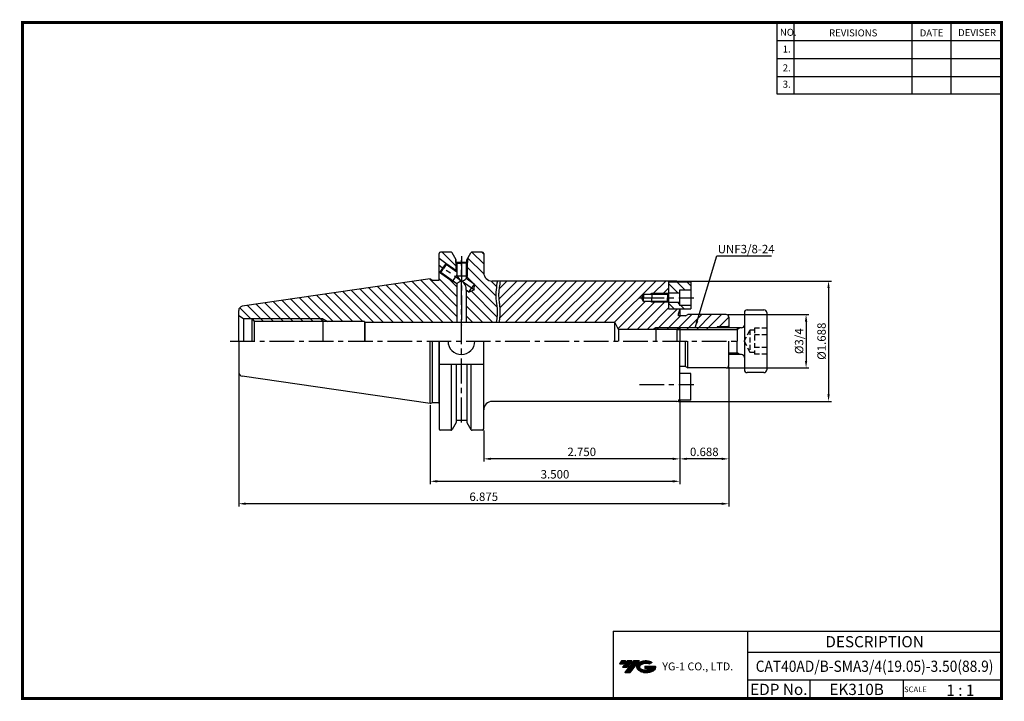
# Model space of a CAD drawing. Extents: x -1 to 350, y 0 to 243.
import ezdxf
from ezdxf.enums import TextEntityAlignment as Align

# ---------------------------------------------------------------- set-up
doc = ezdxf.new("R2010")
doc.units = 0
doc.header["$LTSCALE"] = 7
doc.header["$MEASUREMENT"] = 0
doc.linetypes.add('CENTER', pattern=[2, 1.25, -0.25, 0.25, -0.25])
doc.linetypes.add('HIDDEN', pattern=[0.375, 0.25, -0.125])
doc.layers.get('0').update_dxf_attribs({"linetype": 'CONTINUOUS'})
doc.layers.get('DEFPOINTS').update_dxf_attribs({"linetype": 'CONTINUOUS'})
doc.layers.add('CT', color=2, linetype='CENTER')
doc.layers.add('가는선', color=1, linetype='CONTINUOUS')
doc.styles.get("Standard").update_dxf_attribs({"font": 'ISOCP', "height": 3, "bigfont": 'WHGTXT.SHX'})
doc.dimstyles.new('ISO-25', dxfattribs={"dimtxt": 3, "dimasz": 2.5, "dimexe": 1.25, "dimexo": 0.625, "dimtad": 1, "dimtih": 1, "dimlfac": 25.4, "dimdsep": 46, "dimtxsty": 'STANDARD', "dimcen": 2.5, "dimclrd": 2, "dimclre": 2, "dimadec": 0, "dimazin": 0, "dimtfac": 1, "dimtmove": 0, "dimatfit": 3, "dimfxl": 1, "dimtvp": 1, "dimtolj": 1, "dimtzin": 0, "dimarcsym": 0})
doc.dimstyles.new('ISO-25$0', dxfattribs={"dimtxt": 3, "dimasz": 2.5, "dimexe": 1.25, "dimexo": 0.625, "dimtad": 1, "dimlfac": 25.4, "dimdsep": 46, "dimtxsty": 'STANDARD', "dimcen": 2.5, "dimclrd": 2, "dimclre": 2, "dimclrt": 3, "dimadec": 0, "dimazin": 0, "dimtfac": 1, "dimtmove": 0, "dimatfit": 3, "dimfxl": 1, "dimtvp": 1, "dimtolj": 1, "dimtzin": 0, "dimarcsym": 0})
pattern_1 = [(315, (-351.0934, -12.202), (1.767767, 1.767767), [])]

# ---------------------------------------------------------------- blocks, each defined once
blk = doc.blocks.new('*D76')
at = {"color": 2, "linetype": 'Continuous', "lineweight": -2}
for p, q in [((234.27, 149.32), (288.68, 149.32)), ((287.68, 146.82), (287.68, 108.94)), ((234.27, 106.44), (288.68, 106.44))]:
    blk.add_line(p, q, dxfattribs=at)
at = {"color": 2, "linetype": 'Continuous'}
for points in [[(287.26, 146.82), (288.09, 146.82), (287.68, 149.32)], [(287.26, 108.94), (288.09, 108.94), (287.68, 106.44)]]:
    blk.add_solid(points, dxfattribs=at)
at = {"layer": 'DEFPOINTS', "color": 0, "linetype": 'Continuous'}
for p in [(233.67, 149.32), (233.67, 106.44), (287.68, 106.44)]:
    blk.add_point(p, dxfattribs=at)
at = {"color": 3, "linetype": 'Continuous', "insert": (285.58, 127.88), "char_height": 3, "attachment_point": 5, "rotation": 90}
blk.add_mtext('%%C1.688', dxfattribs=at)
blk = doc.blocks.new('*D77')
at = {"color": 2, "linetype": 'Continuous', "lineweight": -2}
for p, q in [((251.75, 137.4), (280.68, 137.4)), ((279.68, 134.9), (279.68, 120.85)), ((251.75, 118.35), (280.68, 118.35))]:
    blk.add_line(p, q, dxfattribs=at)
at = {"color": 2, "linetype": 'Continuous'}
for points in [[(279.26, 134.9), (280.09, 134.9), (279.68, 137.4)], [(279.26, 120.85), (280.09, 120.85), (279.68, 118.35)]]:
    blk.add_solid(points, dxfattribs=at)
at = {"layer": 'DEFPOINTS', "color": 0, "linetype": 'Continuous'}
for p in [(251.15, 137.4), (251.15, 118.35), (279.68, 118.35)]:
    blk.add_point(p, dxfattribs=at)
at = {"color": 3, "linetype": 'Continuous', "insert": (277.58, 127.88), "char_height": 3, "attachment_point": 5, "rotation": 90}
blk.add_mtext('%%C3/4', dxfattribs=at)
blk = doc.blocks.new('*D78')
at = {"color": 2, "linetype": 'Continuous', "lineweight": -2}
for p, q in [((234.67, 106.84), (234.67, 84.94)), ((164.82, 96.03), (164.82, 84.94)), ((232.17, 85.94), (167.32, 85.94))]:
    blk.add_line(p, q, dxfattribs=at)
at = {"color": 2, "linetype": 'Continuous'}
for points in [[(167.32, 86.35), (167.32, 85.52), (164.82, 85.94)], [(232.17, 86.35), (232.17, 85.52), (234.67, 85.94)]]:
    blk.add_solid(points, dxfattribs=at)
at = {"layer": 'DEFPOINTS', "color": 0, "linetype": 'Continuous'}
for p in [(234.67, 107.44), (164.82, 96.63), (164.82, 85.94)]:
    blk.add_point(p, dxfattribs=at)
at = {"color": 3, "linetype": 'Continuous', "insert": (199.75, 88.04), "char_height": 3, "attachment_point": 5}
blk.add_mtext('2.750', dxfattribs=at)
blk = doc.blocks.new('*D79')
at = {"color": 2, "linetype": 'Continuous', "lineweight": -2}
for p, q in [((252.15, 118.75), (252.15, 84.94)), ((234.67, 106.84), (234.67, 84.94)), ((249.65, 85.94), (237.17, 85.94))]:
    blk.add_line(p, q, dxfattribs=at)
at = {"color": 2, "linetype": 'Continuous'}
for points in [[(237.17, 86.35), (237.17, 85.52), (234.67, 85.94)], [(249.65, 86.35), (249.65, 85.52), (252.15, 85.94)]]:
    blk.add_solid(points, dxfattribs=at)
at = {"layer": 'DEFPOINTS', "color": 0, "linetype": 'Continuous'}
for p in [(252.15, 119.35), (234.67, 107.44), (234.67, 85.94)]:
    blk.add_point(p, dxfattribs=at)
at = {"color": 3, "linetype": 'Continuous', "insert": (243.41, 88.04), "char_height": 3, "attachment_point": 5}
blk.add_mtext('0.688', dxfattribs=at)
blk = doc.blocks.new('*D80')
at = {"color": 2, "linetype": 'Continuous', "lineweight": -2}
for p, q in [((77.52, 116.3), (77.52, 68.94)), ((252.15, 118.75), (252.15, 68.94)), ((249.65, 69.94), (80.02, 69.94))]:
    blk.add_line(p, q, dxfattribs=at)
at = {"color": 2, "linetype": 'Continuous'}
for points in [[(80.02, 70.35), (80.02, 69.52), (77.52, 69.94)], [(249.65, 70.35), (249.65, 69.52), (252.15, 69.94)]]:
    blk.add_solid(points, dxfattribs=at)
at = {"layer": 'DEFPOINTS', "color": 0, "linetype": 'Continuous'}
for p in [(252.15, 119.35), (77.52, 116.9), (77.52, 69.94)]:
    blk.add_point(p, dxfattribs=at)
at = {"color": 3, "linetype": 'Continuous', "insert": (164.84, 72.04), "char_height": 3, "attachment_point": 5}
blk.add_mtext('6.875', dxfattribs=at)
blk = doc.blocks.new('*D81')
at = {"color": 2, "linetype": 'Continuous', "lineweight": -2}
for p, q in [((234.67, 106.84), (234.67, 76.94)), ((145.77, 105.05), (145.77, 76.94)), ((148.27, 77.94), (232.17, 77.94))]:
    blk.add_line(p, q, dxfattribs=at)
at = {"color": 2, "linetype": 'Continuous'}
for points in [[(148.27, 78.35), (148.27, 77.52), (145.77, 77.94)], [(232.17, 78.35), (232.17, 77.52), (234.67, 77.94)]]:
    blk.add_solid(points, dxfattribs=at)
at = {"layer": 'DEFPOINTS', "color": 0, "linetype": 'Continuous'}
for p in [(145.77, 105.65), (234.67, 107.44), (234.67, 77.94)]:
    blk.add_point(p, dxfattribs=at)
at = {"color": 3, "linetype": 'Continuous', "insert": (190.22, 80.04), "char_height": 3, "attachment_point": 5}
blk.add_mtext('3.500', dxfattribs=at)

msp = doc.modelspace()

# ---------------------------------------------------------------- hatches: boundary and pattern name
at = {"linetype": 'Continuous'}
h = msp.add_hatch(dxfattribs=at)
h.set_pattern_fill('ANSI31', color=2, scale=20, angle=90, style=0)
h.set_pattern_definition([(135, (41.1914, -3.7853), (-1.767767, -1.767767), [])])
edge = h.paths.add_edge_path()
edge.add_spline(control_points=[(169.2862, 134.628), (169.542, 136.2758), (169.7856, 139.0825), (168.8684, 143.9783), (169.3095, 147.2278), (169.6918, 149.318)], knot_values=[1.85354876, 1.85354876, 1.85354876, 1.85354876, 6.82829213, 10.32658233, 16.63221326, 16.63221326, 16.63221326, 16.63221326], degree=3, periodic=0)
edge.add_line((169.6918, 149.318), (167.8235, 149.318))
edge.add_line((167.8235, 149.318), (159.8528, 149.318))
edge.add_line((159.8528, 149.318), (161.4508, 148.1991))
edge.add_line((161.4508, 148.1991), (161.2797, 146.2435))
edge.add_line((161.2797, 146.2435), (159.5006, 145.414))
edge.add_line((159.5006, 145.414), (158.5576, 146.0743))
edge.add_line((158.5576, 146.0743), (158.5576, 134.628))
edge.add_line((158.5576, 134.628), (169.2862, 134.628))
h.paths.add_polyline_path([(164.8235, 159.128, 0.41421356), (164.3235, 159.628), (160.7224, 159.628, 0.26794919), (160.2894, 159.378), (159.0076, 157.1579), (159.0076, 155.903), (158.9076, 155.8451), (158.9076, 151.103), (158.5576, 150.486), (158.5576, 150.2249), (159.8528, 149.318), (167.8235, 149.318, -0.41421356), (164.8235, 152.318)])
h.paths.add_polyline_path([(158.9076, 151.103), (158.5576, 151.103), (158.5576, 150.486)], flags=17)
h.paths.add_polyline_path([(158.9076, 155.8451), (158.5576, 155.6425), (158.5576, 151.103), (158.9076, 151.103)], flags=17)
h.paths.add_polyline_path([(154.9076, 153.1469), (154.9076, 152.7807), (155.2576, 152.5356), (155.2576, 152.9018)])
h.paths.add_polyline_path([(155.2576, 155.6425), (154.9076, 155.8451), (154.9076, 153.1469), (155.2576, 152.9018)])
h.paths.add_polyline_path([(154.9076, 153.1469), (151.3835, 155.6145), (151.4571, 155.1967), (154.9076, 152.7807)])
h.paths.add_polyline_path([(153.5258, 159.378, 0.26794919), (153.0928, 159.628), (149.4485, 159.628, 0.41421356), (148.9485, 159.128), (148.9485, 157.3195), (151.3835, 155.6145), (154.9076, 153.1469), (154.9076, 155.8451), (154.8076, 155.903), (154.8076, 157.1579)])
h.paths.add_polyline_path([(153.7666, 149.429), (153.5945, 149.1832), (154.2936, 149.06)], flags=17)
h.paths.add_polyline_path([(149.507, 152.4116), (149.0892, 152.3379), (153.5945, 149.1832), (153.7666, 149.429)], flags=17)
h.paths.add_polyline_path([(154.2936, 149.06), (153.5945, 149.1832), (149.0892, 152.3379), (148.9485, 152.4364), (148.9485, 149.6787), (146.543, 149.6787), (145.7735, 150.103), (78.807, 140.3369, 0.37240693), (77.5235, 138.8526), (77.5235, 137.028), (79.2555, 136.028), (82.3235, 136.028), (82.4108, 135.878), (107.5235, 135.878), (109.3431, 134.878), (122.3735, 134.878), (122.5177, 134.628), (155.2576, 134.628), (155.2576, 148.385)])
h.paths.add_polyline_path([(107.5235, 135.878), (107.5235, 134.878), (109.3431, 134.878)], flags=17)
h.paths.add_polyline_path([(107.5235, 135.878), (82.4108, 135.878), (82.9933, 134.878), (107.5235, 134.878)], flags=17)
h = msp.add_hatch(dxfattribs=at)
h.set_pattern_fill('ANSI31', color=2, scale=20, style=0)
h.set_pattern_definition([(45, (41.1914, -3.7853), (-1.767767, 1.767767), [])])
h.paths.add_polyline_path([(230.299, 142.158), (224.7035, 142.158), (224.7035, 141.8205), (230.6365, 141.8205)], flags=17)
h.paths.add_polyline_path([(224.7035, 142.158), (224.1189, 142.158), (224.7035, 141.8205)], flags=17)
h.paths.add_polyline_path([(230.6365, 144.9955), (224.7035, 144.9955), (224.7035, 144.658), (230.299, 144.658)], flags=17)
h.paths.add_polyline_path([(224.7035, 144.9955), (224.1189, 144.658), (224.7035, 144.658)], flags=17)
h.paths.add_polyline_path([(247.8722, 132.6405), (226.1535, 132.6405), (226.1535, 132.078), (247.5476, 132.078)], flags=17)
h.paths.add_polyline_path([(226.1535, 132.6405), (225.2513, 132.078), (226.1535, 132.078)], flags=17)
edge = h.paths.add_edge_path()
edge.add_spline(control_points=[(170.7086, 149.318), (170.5703, 148.5724), (170.4448, 147.8336), (170.2588, 146.4441), (170.1931, 145.7922), (170.1309, 144.5874), (170.1263, 144.0332), (170.1671, 143.1653), (170.193, 142.8496), (170.2621, 142.2001), (170.3044, 141.8688), (170.4116, 141.0441), (170.4783, 140.5438), (170.5617, 139.6697), (170.5857, 139.3023), (170.6094, 138.5754), (170.6099, 138.2132), (170.5826, 137.1307), (170.5257, 136.4146), (170.4006, 135.344), (170.3519, 134.9853), (170.298, 134.628)], knot_values=[1.67011691, 1.67011691, 1.67011691, 1.67011691, 3.94865492, 3.94865492, 5.99727939, 5.99727939, 7.76927408, 7.76927408, 8.79235013, 8.79235013, 9.81542619, 9.81542619, 11.29175974, 11.29175974, 12.32693804, 12.32693804, 13.36211633, 13.36211633, 15.43247292, 15.43247292, 16.48197283, 16.48197283, 16.48197283, 16.48197283], degree=3, periodic=0)
edge.add_line((170.298, 134.628), (211.5235, 134.628))
edge.add_line((211.5235, 134.628), (212.8793, 132.078))
edge.add_line((212.8793, 132.078), (225.2513, 132.078))
edge.add_line((225.2513, 132.078), (226.1535, 132.6405))
edge.add_line((226.1535, 132.6405), (247.8722, 132.6405))
edge.add_line((247.8722, 132.6405), (248.1535, 133.128))
edge.add_line((248.1535, 133.128), (251.6535, 133.128))
edge.add_line((251.6535, 133.128), (252.1535, 133.4166))
edge.add_line((252.1535, 133.4166), (252.1535, 136.403))
edge.add_arc((251.1535, 136.403), 1, 0, 90)
edge.add_line((251.1535, 137.403), (237.5395, 137.403))
edge.add_line((237.5395, 137.403), (236.6735, 136.903))
edge.add_line((236.6735, 136.903), (234.1735, 136.903))
edge.add_line((234.1735, 136.903), (234.1735, 137.688))
edge.add_line((234.1735, 137.688), (234.6735, 139.0096))
edge.add_line((234.6735, 139.0096), (234.6735, 139.443))
edge.add_line((234.6735, 139.443), (230.7035, 139.443))
edge.add_line((230.7035, 139.443), (230.7035, 141.7535))
edge.add_line((230.7035, 141.7535), (230.6365, 141.8205))
edge.add_line((230.6365, 141.8205), (224.7035, 141.8205))
edge.add_line((224.7035, 141.8205), (224.1189, 142.158))
edge.add_line((224.1189, 142.158), (221.7035, 142.158))
edge.add_line((221.7035, 142.158), (220.9818, 143.408))
edge.add_line((220.9818, 143.408), (221.7035, 144.658))
edge.add_line((221.7035, 144.658), (224.1189, 144.658))
edge.add_line((224.1189, 144.658), (224.7035, 144.9955))
edge.add_line((224.7035, 144.9955), (230.6365, 144.9955))
edge.add_line((230.6365, 144.9955), (230.7035, 145.0625))
edge.add_line((230.7035, 145.0625), (230.7035, 149.318))
edge.add_line((230.7035, 149.318), (170.7086, 149.318))
h = msp.add_hatch(dxfattribs=at)
h.set_pattern_fill('ANSI31', color=2, scale=20, angle=-90, style=0)
h.set_pattern_definition(pattern_1)
h.paths.add_polyline_path([(234.6335, 146.108), (238.6335, 146.108), (238.6335, 148.943), (230.7035, 148.943), (230.7035, 145.058), (234.6335, 145.058)])
h = msp.add_hatch(dxfattribs=at)
h.set_pattern_fill('ANSI31', color=2, scale=20, angle=-90, style=0)
h.set_pattern_definition(pattern_1)
h.paths.add_polyline_path([(234.6335, 140.708), (234.6335, 141.758), (230.7035, 141.758), (230.7035, 139.443), (238.6335, 139.443), (238.6335, 140.708)])
at = {"ltscale": 1.5}
h = msp.add_hatch(dxfattribs=at)
h.set_pattern_fill('ANSI31', color=1, scale=0.004786, style=0)
h.set_pattern_definition([(45, (54.557584, 10.561289), (-0.0107456666, 0.0107456666), [])])
h.paths.add_polyline_path([(219.8732, 13.0143, 0.51336814), (219.9958, 10.4892, 0.29498795), (225.4032, 10.4892, 0.30496754), (226.0874, 12.0849), (222.2209, 12.0849), (222.2209, 11.1276), (224.5875, 11.1276, -0.03709483), (224.4806, 11.0646, -0.23334536), (220.9184, 11.0646, -0.59436328), (220.8599, 12.5349, -0.22306422), (223.8961, 12.8368), (224.8534, 13.4569, 0.2995616)])
h.paths.add_polyline_path([(215.0414, 9.6917), (216.9559, 9.6917), (220.3063, 13.9994), (218.3918, 13.9994)])
h.paths.add_polyline_path([(217.7696, 13.9994), (216.1422, 13.9994), (214.2809, 11.6062), (215.9082, 11.6062)])
h.paths.add_polyline_path([(215.52, 13.9994), (214.0841, 13.9994), (213.1534, 12.8028), (214.5893, 12.8028)])

# ---------------------------------------------------------------- linework, layer by layer
at = {"color": 2}
for p, q in [((269.3, 241.5), (269.3, 216.1239)), ((275.3, 241.5), (275.3, 216.1239)), ((317.3, 241.5), (317.3, 216.1239)), ((331.3, 241.5), (331.3, 216.1239)), ((210.9403, 24.5), (210.9403, 0.5)), ((210.9403, 24.5), (349.3, 24.5)), ((258.8597, 24.5), (258.8597, 0.5)), ((349.3, 24.5), (349.3, 0.5)), ((258.8597, 17), (349.3, 17)), ((349.3, 7), (258.8597, 7)), ((281.0644, 7), (281.0644, 0.5)), ((314.3, 7), (314.3, 0.5))]:
    msp.add_line(p, q, dxfattribs=at)
at = {"color": 2, "linetype": 'Continuous'}
for p, q in [((269.3, 235.1), (349.3, 235.1)), ((269.3, 228.7), (349.3, 228.7)), ((269.3, 222.3), (349.3, 222.3)), ((269.3, 216.1239), (349.3, 216.1239)), ((155.2576, 152.9018), (151.3835, 155.6145)), ((154.9076, 155.8451), (154.9076, 152.7807)), ((158.9076, 155.8451), (158.9076, 151.103)), ((153.5945, 149.1832), (149.0892, 152.3379)), ((158.9076, 151.103), (158.5576, 150.486)), ((153.5945, 149.1832), (154.2936, 149.06)), ((224.7035, 144.9255), (224.1189, 144.588)), ((230.6365, 144.9255), (224.7035, 144.9255)), ((224.7035, 141.7505), (224.1189, 142.088)), ((230.6365, 141.7505), (224.7035, 141.7505)), ((107.5235, 135.878), (82.4108, 135.878)), ((107.5235, 135.878), (109.3431, 134.878)), ((122.3735, 134.878), (122.5177, 134.628)), ((226.1535, 132.6405), (225.2513, 132.078)), ((234.6779, 132.6405), (226.1535, 132.6405)), ((234.1154, 132.078), (255.1779, 132.078)), ((256.1522, 132.6405), (255.1779, 132.078)), ((252.1535, 123.678), (255.1779, 123.678)), ((256.1522, 123.1155), (255.1779, 123.678))]:
    msp.add_line(p, q, dxfattribs=at)
at = {"linetype": 'Continuous'}
for p, q in [((148.9485, 149.6787), (148.9485, 159.128)), ((153.0928, 159.628), (149.4485, 159.628)), ((154.9899, 156.8421), (153.5258, 159.378)), ((158.8253, 156.8421), (160.2894, 159.378)), ((164.3235, 159.628), (160.7224, 159.628)), ((164.8235, 159.128), (164.8235, 152.318)), ((151.3835, 155.6145), (148.9485, 157.3195)), ((151.3835, 155.6145), (150.2363, 153.9762)), ((151.4571, 155.1967), (150.4821, 153.8041)), ((151.4571, 155.1967), (151.3835, 155.6145)), ((155.2576, 152.5356), (151.4571, 155.1967)), ((154.8076, 157.1579), (154.8076, 155.903)), ((154.8076, 155.903), (155.2576, 155.6425)), ((154.8076, 155.903), (156.9076, 155.903)), ((154.9899, 156.028), (154.9899, 156.8421)), ((154.9899, 156.028), (158.8253, 156.028)), ((155.2576, 155.6425), (155.2576, 152.5356)), ((155.2576, 155.6425), (156.9076, 155.6425)), ((159.0076, 155.903), (156.9076, 155.903)), ((158.5576, 155.6425), (156.9076, 155.6425)), ((159.0076, 155.903), (158.5576, 155.6425)), ((158.5576, 155.6425), (158.5576, 150.2249)), ((158.8253, 156.028), (158.8253, 156.8421)), ((159.0076, 157.1579), (159.0076, 155.903)), ((149.0892, 152.3379), (148.9485, 152.4364)), ((150.2363, 153.9762), (149.0892, 152.3379)), ((149.507, 152.4116), (149.0892, 152.3379)), ((149.507, 152.4116), (150.4821, 153.8041)), ((155.2576, 148.385), (149.507, 152.4116)), ((145.7735, 150.103), (78.807, 140.3369)), ((145.7735, 150.103), (146.543, 149.6787)), ((146.543, 149.6787), (148.9535, 149.6787)), ((155.2576, 148.385), (155.2576, 134.628)), ((161.4508, 148.1991), (158.5576, 150.2249)), ((161.4508, 148.1991), (160.4757, 146.8065)), ((161.4508, 148.1991), (161.2797, 146.2435)), ((233.6735, 149.318), (167.8235, 149.318)), ((230.7035, 149.318), (230.7035, 139.373)), ((238.6335, 148.873), (230.7035, 148.873)), ((238.6335, 148.873), (238.6335, 139.373)), ((158.5576, 146.0743), (158.5576, 134.628)), ((159.5006, 145.414), (158.5576, 146.0743)), ((159.5006, 145.414), (160.4757, 146.8065)), ((159.5006, 145.414), (161.2797, 146.2435)), ((221.7035, 144.588), (220.9818, 143.338)), ((230.299, 144.588), (221.7035, 144.588)), ((221.7035, 144.588), (221.7035, 143.338)), ((230.299, 144.588), (230.7035, 144.9925)), ((230.299, 144.588), (230.299, 143.338)), ((234.6335, 144.988), (230.7035, 144.988)), ((238.6335, 146.038), (234.6335, 146.038)), ((234.6335, 146.038), (234.6335, 140.638)), ((221.7035, 142.088), (220.9818, 143.338)), ((221.7035, 142.088), (221.7035, 143.338)), ((230.299, 142.088), (221.7035, 142.088)), ((230.299, 142.088), (230.299, 143.338)), ((230.299, 142.088), (230.7035, 141.6835)), ((234.6335, 141.688), (230.7035, 141.688)), ((238.6335, 140.638), (234.6335, 140.638)), ((77.5235, 127.878), (77.5235, 138.8526)), ((77.5235, 137.028), (79.2555, 136.028)), ((230.7035, 139.373), (238.6335, 139.373)), ((234.1735, 137.688), (234.6735, 139.0096)), ((234.1735, 136.903), (234.1735, 137.688)), ((236.6735, 136.903), (234.1735, 136.903)), ((234.6735, 139.373), (234.6735, 136.903)), ((236.6735, 136.903), (237.5395, 137.403)), ((251.1535, 137.403), (237.5395, 137.403)), ((257.6779, 138.078), (257.6779, 134.528)), ((258.6779, 139.078), (264.6779, 139.078)), ((265.6779, 138.078), (265.6779, 117.678)), ((79.2555, 136.028), (82.3235, 136.028)), ((79.2555, 136.028), (79.2555, 127.878)), ((82.3235, 136.028), (82.9933, 134.878)), ((82.3235, 127.878), (82.3235, 136.028)), ((122.3735, 134.878), (82.9933, 134.878)), ((82.9933, 134.878), (82.9933, 127.878)), ((122.3735, 134.878), (122.3735, 127.878)), ((122.5177, 134.628), (122.5177, 127.878)), ((211.5235, 127.878), (211.5235, 134.628)), ((212.8793, 132.078), (211.5235, 134.628)), ((251.6535, 133.128), (252.1535, 133.4166)), ((252.1535, 136.403), (252.1535, 132.6405)), ((257.6779, 135.128), (257.6779, 120.628)), ((234.1154, 132.078), (212.8793, 132.078)), ((212.8793, 132.078), (212.8793, 127.878)), ((234.6779, 132.6405), (233.6779, 131.6405)), ((233.6779, 131.6405), (233.6779, 127.878)), ((256.6779, 132.6405), (234.6779, 132.6405)), ((234.6779, 132.6405), (234.6779, 127.878)), ((248.1535, 133.128), (248.1535, 132.6405)), ((251.6535, 133.128), (251.6535, 132.6405)), ((77.5235, 127.878), (77.5235, 116.9034)), ((145.7735, 105.653), (145.7735, 127.878)), ((146.543, 106.0772), (146.543, 127.878)), ((148.9485, 105.653), (148.9485, 127.878)), ((148.9485, 127.878), (148.9485, 96.628)), ((164.8235, 96.603), (164.8235, 127.878)), ((234.6735, 107.438), (234.6735, 127.878)), ((236.6735, 118.853), (236.6735, 127.878)), ((237.5395, 118.353), (237.5395, 127.878)), ((252.1535, 119.353), (252.1535, 127.878)), ((256.6779, 123.1155), (252.1535, 123.1155)), ((148.9535, 119.688), (164.8235, 119.688)), ((153.3372, 96.1947), (153.3372, 119.688)), ((154.9585, 119.688), (154.9585, 98.9111)), ((158.7885, 119.688), (158.7885, 98.9111)), ((160.4098, 96.2377), (160.4098, 119.688)), ((257.6779, 121.228), (257.6779, 117.678)), ((236.6735, 118.853), (234.6735, 118.853)), ((238.6335, 116.313), (234.6735, 116.313)), ((236.6735, 118.853), (237.5395, 118.353)), ((251.1535, 118.353), (237.5395, 118.353)), ((238.6335, 106.813), (238.6335, 116.313)), ((264.6779, 116.678), (258.6779, 116.678)), ((145.7735, 105.653), (78.807, 115.4191)), ((145.7735, 105.653), (146.543, 106.0772)), ((146.543, 106.0772), (148.9535, 106.0772)), ((233.6735, 106.438), (167.8235, 106.438)), ((238.6335, 106.813), (234.4541, 106.813)), ((154.9899, 98.9138), (153.5258, 96.378)), ((154.9899, 99.728), (158.8253, 99.728)), ((154.9899, 99.728), (154.9899, 98.9138)), ((158.8253, 99.728), (158.8253, 98.9138)), ((158.8253, 98.9138), (160.2894, 96.378)), ((153.0928, 96.128), (149.4535, 96.128)), ((164.3235, 96.128), (160.7224, 96.128))]:
    msp.add_line(p, q, dxfattribs=at)
at = {"color": 2, "linetype": 'CENTER'}
for p, q in [((156.9076, 158.1976), (156.9076, 133.5524)), ((161.5386, 146.0622), (148.9485, 154.878)), ((156.9076, 99.0129), (156.9076, 156.7431)), ((156.9076, 98.8579), (156.9076, 156.5881)), ((74.5235, 127.878), (254.7552, 127.878))]:
    msp.add_line(p, q, dxfattribs=at)
at = {"color": 3, "linetype": 'Continuous'}
for p, q in [((155.2848, 151.5972), (153.5945, 149.1832)), ((158.9076, 151.103), (155.4349, 151.103)), ((224.7035, 144.9255), (224.7035, 143.338)), ((224.7035, 141.7505), (224.7035, 143.338)), ((107.5235, 135.878), (107.5235, 127.878)), ((226.1535, 132.6405), (226.1535, 127.878)), ((255.1779, 132.6405), (255.1779, 127.878)), ((255.1779, 123.1155), (255.1779, 127.878))]:
    msp.add_line(p, q, dxfattribs=at)
at = {"color": 0, "linetype": 'ByBlock'}
msp.add_line((122.5177, 134.628), (211.5235, 134.628), dxfattribs=at)
at = {"color": 7, "linetype": 'Continuous'}
for p, q in [((248.1535, 133.128), (247.8722, 132.6405)), ((164.0892, 127.878), (164.0892, 127.878)), ((164.0892, 127.878), (164.0892, 127.878)), ((172.3392, 127.878), (172.3392, 127.878)), ((172.3392, 127.878), (172.3392, 127.878)), ((223.1392, 127.878), (223.1392, 127.878)), ((223.1392, 127.878), (223.1392, 127.878))]:
    msp.add_line(p, q, dxfattribs=at)
at = {"color": 0, "linetype": 'CENTER'}
msp.add_line((248.1535, 133.128), (251.6535, 133.128), dxfattribs=at)
at = {"color": 3, "linetype": 'HIDDEN'}
for p, q in [((257.5677, 127.878), (259.6779, 131.8467)), ((259.6779, 131.8467), (259.6779, 123.9092)), ((261.2779, 131.8467), (259.6779, 131.8467)), ((261.2779, 132.478), (261.2779, 123.278)), ((265.6779, 132.478), (261.2779, 132.478)), ((265.6779, 130.178), (261.2779, 130.178)), ((257.5677, 127.878), (259.6779, 123.9092)), ((261.2779, 123.9092), (259.6779, 123.9092)), ((265.6779, 125.578), (261.2779, 125.578)), ((265.6779, 123.278), (261.2779, 123.278))]:
    msp.add_line(p, q, dxfattribs=at)
at = {"const_width": 1}
for points in [[(349.3, 0.5), (349.3, 242)], [(0, 241.5), (349.785, 241.5)], [(0.5, 241), (0.5, 0)], [(0, 0.5), (349.8, 0.5)]]:
    msp.add_lwpolyline(points, dxfattribs=at)
at = {"linetype": 'Continuous'}
for centre, radius, start, end in [((149.4485, 159.128), 0.5, 90, 180), ((153.0928, 159.128), 0.5, 30, 90), ((160.7224, 159.128), 0.5, 90, 150), ((164.3235, 159.128), 0.5, 0, 90), ((158.5105, 152.1603), 3.2745, 173.41878, 240.6909), ((167.8235, 152.318), 3, 180, 270), ((157.6672, 146.0029), 3.3883, 102.95502, 135.329578), ((156.5582, 151.8712), 2.5899, 277.752199, 320.532398), ((155.4893, 146.5439), 3.104, 351.298181, 62.8115), ((233.6735, 148.318), 1, 33.710715, 90), ((79.0235, 138.8526), 1.5, 98.297282, 180), ((251.1535, 136.403), 1, 0, 90), ((258.6779, 138.078), 1, 90, 180), ((264.6779, 138.078), 1, 0, 90), ((256.6779, 133.6405), 1, 270, 0), ((156.8735, 127.878), 4.7625, 180, 0), ((256.6779, 122.1155), 1, 0, 90), ((251.1535, 119.353), 1, 270, 0), ((79.0235, 116.9034), 1.5, 180, 261.702718), ((258.6779, 117.678), 1, 180, 270), ((264.6779, 117.678), 1, 270, 0), ((167.8235, 103.438), 3, 90, 180), ((233.6735, 107.438), 1, 270, 0), ((149.4485, 96.628), 0.5, 180, 270), ((153.0928, 96.628), 0.5, 270, 330), ((160.7224, 96.628), 0.5, 210, 270), ((164.3235, 96.628), 0.5, 270, 0)]:
    msp.add_arc(centre, radius, start, end, dxfattribs=at)
at = {"color": 3, "linetype": 'Continuous'}
for points, knots in [([(169.6918, 149.318), (169.3095, 147.2278), (168.8684, 143.9783), (169.7856, 139.0825), (169.542, 136.2758), (169.2862, 134.628)], [1.85354876, 1.85354876, 1.85354876, 1.85354876, 8.15917969, 11.65746989, 16.63221326, 16.63221326, 16.63221326, 16.63221326]), ([(170.7086, 149.318), (170.5703, 148.5724), (170.4448, 147.8336), (170.2588, 146.4441), (170.1931, 145.7922), (170.1309, 144.5874), (170.1263, 144.0332), (170.1671, 143.1653), (170.193, 142.8496), (170.2621, 142.2001), (170.3044, 141.8688), (170.4116, 141.0441), (170.4783, 140.5438), (170.5617, 139.6697), (170.5857, 139.3023), (170.6094, 138.5754), (170.6099, 138.2132), (170.5826, 137.1307), (170.5257, 136.4146), (170.4006, 135.344), (170.3519, 134.9853), (170.298, 134.628)], [1.67011691, 1.67011691, 1.67011691, 1.67011691, 3.94865492, 3.94865492, 5.99727939, 5.99727939, 7.76927408, 7.76927408, 8.79235013, 8.79235013, 9.81542619, 9.81542619, 11.29175974, 11.29175974, 12.32693804, 12.32693804, 13.36211633, 13.36211633, 15.43247292, 15.43247292, 16.48197283, 16.48197283, 16.48197283, 16.48197283])]:
    msp.add_open_spline(points, degree=3, knots=knots, dxfattribs=at)
at = {"layer": 'CT', "color": 2, "linetype": 'CENTER'}
for p, q in [((220.3187, 143.338), (239.6335, 143.338)), ((220.3187, 112.418), (239.6335, 112.418))]:
    msp.add_line(p, q, dxfattribs=at)
at = {"layer": 'DEFPOINTS', "color": 0, "linetype": 'ByBlock'}
for p in [(153.4815, 159.403), (160.2654, 159.403), (164.3235, 159.653), (154.9585, 156.8448), (158.7885, 156.8448), (158.7885, 156.053), (145.7735, 150.103), (82.1735, 136.028), (86.0235, 136.028), (77.5235, 127.878), (77.9783, 115.8275), (154.9585, 98.9111), (154.9585, 98.9111), (158.7885, 99.678), (158.7885, 98.9111), (148.9535, 96.603), (148.9535, 96.003), (153.4815, 96.353), (160.2654, 96.353), (164.8235, 96.603), (164.8235, 96.003)]:
    msp.add_point(p, dxfattribs=at)

# ---------------------------------------------------------------- texts
at = {"color": 7}
for s, height, p in [('NO.', 2.5, (270.347, 236.7501)), ('REVISIONS', 2.5, (287.8764, 236.5402)), ('DATE', 2.5, (320.1494, 236.5402)), ('DEVISER', 2.5, (333.8388, 236.6452)), ('1.', 2.5, (271.3605, 230.7949)), ('2.', 2.5, (271.3605, 224.0856)), ('3.', 2.5, (271.3605, 218.2401)), ('SCALE', 2, (314.5753, 2.77)), ('1 : 1', 4, (329.6368, 1.452))]:
    msp.add_text(s, height=height, dxfattribs=at).set_placement(p)
at = {"color": 3, "linetype": 'Continuous'}
msp.add_text('UNF3/8-24', height=3, dxfattribs=at).set_placement((248.1947, 159.2241))
at = {"color": 7, "linetype": 'Continuous'}
msp.add_text('DESCRIPTION', height=4, dxfattribs=at).set_placement((304.0798, 20.75), align=Align.MIDDLE_CENTER)
at = {"color": 3, "linetype": 'Continuous', "width": 0.9}
msp.add_text('CAT40AD/B-SMA3/4(19.05)-3.50(88.9)', height=4, dxfattribs=at).set_placement((304.0798, 12), align=Align.MIDDLE_CENTER)
at = {"color": 7}
for s, p in [('EDP No.', (269.9621, 3.75)), ('EK310B', (297.6822, 3.75))]:
    msp.add_text(s, height=4, dxfattribs=at).set_placement(p, align=Align.MIDDLE_CENTER)
at = {"layer": '가는선', "color": 5, "insert": (228.4453, 13.3403), "char_height": 2.329077, "width": 33.185033, "attachment_point": 1}
msp.add_mtext('{\\fGulim|b0|i0|c129|p50;\\H1.20219x;\\C0;YG-1 CO., LTD.\\Fisocp,whgtxt|c129;\\H0.83181x; }', dxfattribs=at)

# ---------------------------------------------------------------- dimensions: what is measured, and where the dimension line sits
at = {"linetype": 'Continuous'}
dim = msp.add_linear_dim(base=(287.6779, 106.438), p1=(233.6735, 149.318), p2=(233.6735, 106.438), angle=90, dimstyle='ISO-25$0', override={"dimexe": 1, "dimexo": 0.6, "dimgap": 0.6, "dimdec": 3, "dimlfac": 0.03937, "dimpost": '%%C<>', "dimcen": -1, "dimaunit": 1, "dimtp": 0.1, "dimtm": 0.1, "dimtfac": 0.7, "dimtdec": 3, "dimatfit": 2, "dimtolj": 0, "dimtzin": 8}, dxfattribs=at)
dim.commit()
dim.dimension.update_dxf_attribs({"geometry": '*D76', "text_midpoint": (287.6779, 127.878), "dimtype": 160})
dim = msp.add_linear_dim(base=(279.6779, 118.353), p1=(251.1535, 137.403), p2=(251.1535, 118.353), angle=90, text='%%C3/4', dimstyle='ISO-25$0', override={"dimexe": 1, "dimexo": 0.6, "dimgap": 0.6, "dimdec": 3, "dimlfac": 0.03937, "dimcen": -1, "dimaunit": 1, "dimtp": 0.1, "dimtm": 0.1, "dimtfac": 0.7, "dimtdec": 3, "dimtmove": 0, "dimatfit": 2, "dimtolj": 0, "dimtzin": 8}, dxfattribs=at)
dim.commit()
dim.dimension.update_dxf_attribs({"geometry": '*D77', "text_midpoint": (277.5779, 127.878)})
dim = msp.add_linear_dim(base=(77.5235, 69.9371), p1=(252.1535, 119.353), p2=(77.5235, 116.9034), dimstyle='ISO-25$0', override={"dimexe": 1, "dimexo": 0.6, "dimgap": 0.6, "dimdec": 3, "dimlfac": 0.03937, "dimcen": -1, "dimaunit": 1, "dimtp": 0.1, "dimtm": 0.1, "dimtfac": 0.7, "dimtdec": 3, "dimatfit": 2, "dimtolj": 0, "dimtzin": 8}, dxfattribs=at)
dim.commit()
dim.dimension.update_dxf_attribs({"geometry": '*D80', "text_midpoint": (164.8385, 69.9371), "dimtype": 160})
dim = msp.add_linear_dim(base=(234.6735, 85.9371), p1=(252.1535, 119.353), p2=(234.6735, 107.438), dimstyle='ISO-25$0', override={"dimexe": 1, "dimexo": 0.6, "dimgap": 0.6, "dimdec": 3, "dimlfac": 0.03937, "dimcen": -1, "dimaunit": 1, "dimtp": 0.1, "dimtm": 0.1, "dimtfac": 0.7, "dimtdec": 3, "dimatfit": 2, "dimtolj": 0, "dimtzin": 8}, dxfattribs=at)
dim.commit()
dim.dimension.update_dxf_attribs({"geometry": '*D79', "text_midpoint": (243.4135, 88.0371)})
dim = msp.add_linear_dim(base=(234.6735, 77.9371), p1=(145.7735, 105.653), p2=(234.6735, 107.438), text='<>00', dimstyle='ISO-25$0', override={"dimexe": 1, "dimexo": 0.6, "dimgap": 0.6, "dimdec": 3, "dimlfac": 0.03937, "dimcen": -1, "dimaunit": 1, "dimtp": 0.1, "dimtm": 0.1, "dimtfac": 0.7, "dimtdec": 3, "dimtmove": 0, "dimatfit": 2, "dimtolj": 0, "dimtzin": 8}, dxfattribs=at)
dim.commit()
dim.dimension.update_dxf_attribs({"geometry": '*D81', "text_midpoint": (190.2235, 77.9371), "dimtype": 160})
dim = msp.add_linear_dim(base=(164.8235, 85.9371), p1=(234.6735, 107.438), p2=(164.8235, 96.628), text='<>0', dimstyle='ISO-25$0', override={"dimexe": 1, "dimexo": 0.6, "dimgap": 0.6, "dimdec": 3, "dimlfac": 0.03937, "dimcen": -1, "dimaunit": 1, "dimtp": 0.1, "dimtm": 0.1, "dimtfac": 0.7, "dimtdec": 3, "dimtmove": 0, "dimatfit": 2, "dimtolj": 0, "dimtzin": 8}, dxfattribs=at)
dim.commit()
dim.dimension.update_dxf_attribs({"geometry": '*D78', "text_midpoint": (199.7485, 88.0374)})

# ---------------------------------------------------------------- leaders
msp.add_leader([(240.1208, 132.6405), (247.9031, 158.3379), (267.3587, 158.3379)], dimstyle='ISO-25', override={"dimtxt": 3, "dimexe": 1, "dimexo": 0.6, "dimgap": 0.6, "dimtad": 0, "dimtih": 0, "dimdec": 8, "dimcen": -1, "dimclrt": 3, "dimaunit": 1, "dimadec": 8, "dimtp": 0.1, "dimtm": 0.1, "dimtfac": 0.7, "dimtdec": 8, "dimatfit": 2, "dimtolj": 0, "dimtzin": 8}, dxfattribs=at)

doc.saveas('drawing.dxf')
